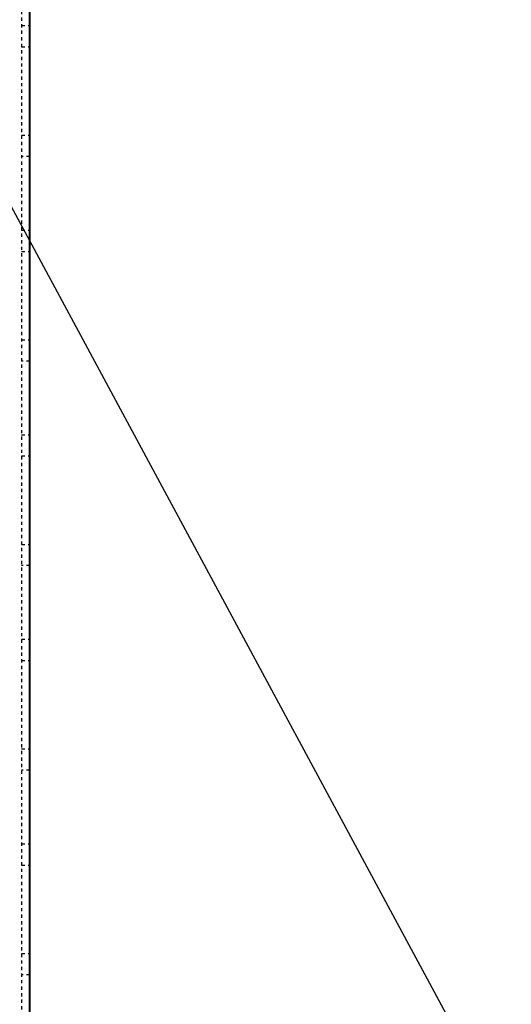
# Model space of a CAD drawing. Units: millimetres. Extents: x 38282 to 50269, y -25884 to -1975.
# Drawn here: x 42362 to 42513, y -5923 to -5622 of the extents above; entities that cross this region are included whole.
import ezdxf

# ---------------------------------------------------------------- set-up
doc = ezdxf.new("R2010")
doc.units = ezdxf.units.MM
for name, pattern in [('CNS_DASHED', [2, 1, -1]), ('CNS_SOLID', [0]), ('VCenter', [11.5, 7, -2, 0.5, -2])]:
    doc.linetypes.add(name, pattern=pattern)
doc.layers.add('hidden', color=7, linetype='CNS_DASHED')
doc.layers.add('vis', color=7, linetype='CNS_SOLID', lineweight=30)
doc.layers.add('Коллектор', color=255, linetype='Continuous', lineweight=40)

msp = doc.modelspace()

# ---------------------------------------------------------------- hatches: boundary and pattern name
at = {"layer": 'Коллектор', "ltscale": 100}
h = msp.add_hatch(dxfattribs=at)
h.set_pattern_fill('EARTH', color=256, scale=30, style=0)
h.set_pattern_definition([(0, (-11407.08, -39222.76), (190.5, 190.5), [190.5, -190.5]), (0, (-11407.08, -39151.32), (190.5, 190.5), [190.5, -190.5]), (0, (-11407.08, -39079.89), (190.5, 190.5), [190.5, -190.5]), (90, (-11383.27, -39056.07), (-190.5, 190.5), [190.5, -190.5]), (90, (-11311.83, -39056.07), (-190.5, 190.5), [190.5, -190.5]), (90, (-11240.4, -39056.07), (-190.5, 190.5), [190.5, -190.5])])
edge = h.paths.add_edge_path(flags=16)
edge.add_arc((41320.52, -4928.52), 1850, 0, 360)
edge = h.paths.add_edge_path()
edge.add_arc((41320.52, -4928.52), 1950, 0, 360)
at = {"layer": 'Коллектор', "linetype": 'VCenter', "lineweight": -3, "ltscale": 100}
h = msp.add_hatch(dxfattribs=at)
h.set_pattern_fill('AR-CONC', color=256, scale=2, style=0)
h.set_pattern_definition([(50, (-11407.08, -39222.76), (364.3693, -31.8782), [38.1, -419.1]), (355, (-11407.1, -39222.76), (-70.4857, 382.1133), [30.48, -335.28]), (100.451, (-11376.72, -39225.42), (293.885, 350.2334), [32.38, -356.18]), (46.1842, (-11407.1, -39121.16), (542.158, -84.0847), [57.15, -628.65]), (96.6356, (-11361.9, -39128.17), (474.8085, 494.851), [48.57, -534.27]), (351.184, (-11407.1, -39121.16), (474.809, 494.85), [45.72, -502.92]), (21, (-11356.28, -39146.56), (303.2298, -204.531), [38.1, -419.1]), (326, (-11356.3, -39146.56), (123.604, 368.376), [30.48, -335.28]), (71.4514, (-11331, -39163.6), (426.833, 163.8457), [32.38, -356.18]), (37.5, (-11407.08, -39222.76), (6.1772, 169.11008), [0, -331.216, 0, -340.36, 0, -336.55]), (7.5, (-11407.08, -39222.76), (133.6393, 200.36115), [0, -194.056, 0, -323.596, 0, -128.27]), (327.5, (-11520.37, -39222.76), (271.1812, -11.4575), [0, -127, 0, -396.24, 0, -525.78]), (317.5, (-11571.17, -39222.76), (296.2584, 50.853), [0, -165.1, 0, -263.144, 0, -373.38])])
edge = h.paths.add_edge_path(flags=16)
edge.add_arc((41320.52, -4928.52), 1600, 0, 360)
edge = h.paths.add_edge_path()
edge.add_arc((41320.52, -4928.52), 1850, 0, 360)
at = {"layer": 'Коллектор', "ltscale": 100}
h = msp.add_hatch(dxfattribs=at)
h.set_pattern_fill('ANSI31', color=2, scale=40, style=0)
h.set_pattern_definition([(45, (-11407.08, -39222.76), (-89.80256, 89.80256), [])])
h.paths.add_polyline_path([(39470.52, -4928.52, 1), (43170.52, -4928.52, 1)])
h.paths.add_polyline_path([(42920.52, -4928.52, -1), (39720.52, -4928.52, -1)], flags=16)

# ---------------------------------------------------------------- linework, layer by layer
msp.add_lwpolyline([(42315.52, -5597.11), (42913.6, -6707.21), (43126.97, -6707.21)])
at = {"layer": 'hidden'}
for p, q in [((42363.02, -3789.56), (42363.02, -6066.76)), ((42363.02, -5623.98), (42365.52, -5623.98)), ((42363.02, -5630.48), (42365.52, -5630.48)), ((42363.02, -5657.48), (42365.52, -5657.48)), ((42365.52, -5663.98), (42363.02, -5663.98)), ((42363.02, -5686.48), (42365.52, -5686.48)), ((42363.02, -5692.98), (42365.52, -5692.98)), ((42363.02, -5719.98), (42365.52, -5719.98)), ((42365.52, -5726.48), (42363.02, -5726.48)), ((42363.02, -5748.98), (42365.52, -5748.98)), ((42363.02, -5755.48), (42365.52, -5755.48)), ((42363.02, -5782.48), (42365.52, -5782.48)), ((42365.52, -5788.98), (42363.02, -5788.98)), ((42363.02, -5811.48), (42365.52, -5811.48)), ((42363.02, -5817.98), (42365.52, -5817.98)), ((42363.02, -5844.98), (42365.52, -5844.98)), ((42365.52, -5851.48), (42363.02, -5851.48)), ((42363.02, -5873.98), (42365.52, -5873.98)), ((42363.02, -5880.48), (42365.52, -5880.48)), ((42363.02, -5907.48), (42365.52, -5907.48)), ((42365.52, -5913.98), (42363.02, -5913.98))]:
    msp.add_line(p, q, dxfattribs=at)
at = {"layer": 'vis'}
msp.add_line((42365.68, -3790.09), (42365.52, -6038.57), dxfattribs=at)
at = {"layer": 'Коллектор', "ltscale": 100}
msp.add_line((42365.52, -6066.29), (42365.52, -4928.57), dxfattribs=at)
at = {"layer": 'Коллектор', "color": 4, "ltscale": 100}
for radius in [1850, 1600]:
    msp.add_circle((41320.52, -4928.52), radius, dxfattribs=at)

doc.saveas('drawing.dxf')
